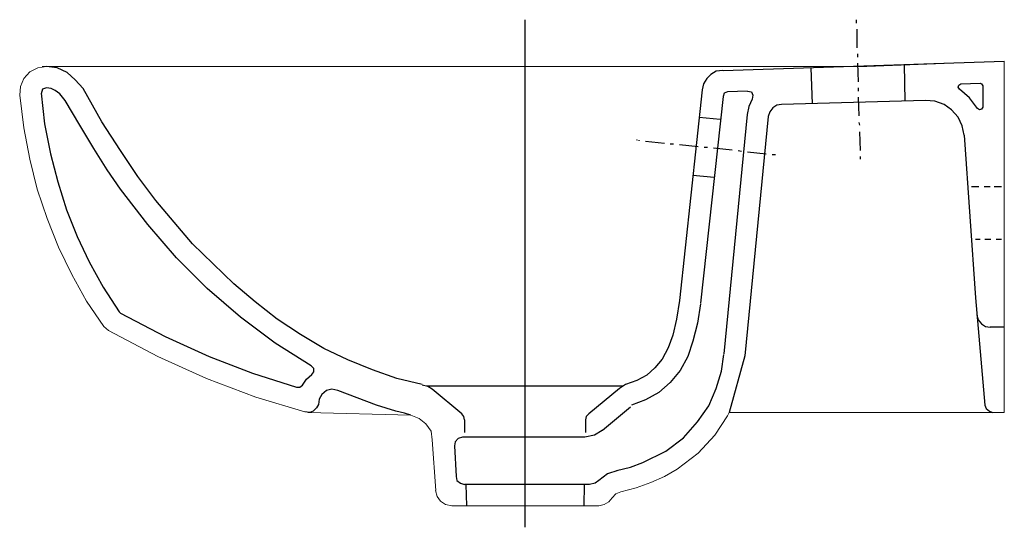
# Model space of a CAD drawing. Extents: x -0.37 to 0, y -0.175 to 0.016.
import ezdxf

# ---------------------------------------------------------------- set-up
doc = ezdxf.new("R2010")
doc.units = 0
doc.layers.get('defpoints').update_dxf_attribs({"color": 4})

msp = doc.modelspace()

# ---------------------------------------------------------------- linework, layer by layer
at = {"lineweight": 0}
for points in [[(-0.10348, -0.13204), (0, -0.13204), (0, 0), (-0.05161, -0.002), (-0.36168, -0.002)], [(-0.36005, -0.002), (-0.36331, -0.0025), (-0.36632, -0.00401), (-0.36857, -0.00651), (-0.36982, -0.00952), (-0.37007, -0.01278), (-0.36857, -0.02505), (-0.36632, -0.03683), (-0.36356, -0.04811), (-0.3598, -0.05913), (-0.35554, -0.0699), (-0.35053, -0.08018), (-0.34502, -0.0902), (-0.3385, -0.09972)], [(-0.19143, -0.00201), (-0.19218, -0.00201)], [(-0.3385, -0.09972), (-0.33675, -0.10123), (-0.31821, -0.111), (-0.29992, -0.11927), (-0.28138, -0.12628), (-0.26284, -0.13179)], [(-0.21372, -0.16136), (-0.21498, -0.14232), (-0.21548, -0.13906), (-0.21748, -0.1363), (-0.21999, -0.1343), (-0.223, -0.13305), (-0.26183, -0.13204)], [(-0.20771, -0.16712), (-0.15234, -0.16712), (-0.15034, -0.16662), (-0.14858, -0.16562), (-0.14733, -0.16412), (-0.14607, -0.16261), (-0.14407, -0.16186), (-0.13831, -0.16036), (-0.1328, -0.15835), (-0.12778, -0.1561), (-0.12302, -0.15334), (-0.11501, -0.14733), (-0.10874, -0.14056), (-0.10398, -0.1333), (-0.10346, -0.13204)], [(-0.21373, -0.16136), (-0.21322, -0.16361), (-0.21197, -0.16537), (-0.20997, -0.16662), (-0.20771, -0.16712)]]:
    msp.add_lwpolyline(points, dxfattribs=at)
at = {"layer": 'defpoints'}
for points in [[(-0.18015, -0.17514), (-0.18015, 0.01554)], [(-0.05562, 0.01554), (-0.05562, 0.01428)], [(-0.05537, 0.01203), (-0.05537, 0.00501)], [(-0.10573, -0.00351), (0, 0)], [(-0.05512, 0.00276), (-0.05512, 0.0015)], [(-0.34627, -0.01027), (-0.34928, -0.00702), (-0.35229, -0.00426), (-0.35604, -0.0025), (-0.36005, -0.002)], [(-0.10574, -0.00351), (-0.10824, -0.00376), (-0.11025, -0.00501), (-0.11175, -0.00652), (-0.113, -0.00852), (-0.1135, -0.01078)], [(-0.07266, -0.0025), (-0.07216, -0.01604)], [(-0.05512, -0.00075), (-0.05487, -0.00777)], [(-0.03758, -0.00125), (-0.03733, -0.01503)], [(-0.36005, -0.01002), (-0.36155, -0.01052), (-0.36205, -0.01228)], [(-0.35303, -0.01478), (-0.35504, -0.01228), (-0.35679, -0.01103), (-0.35829, -0.01028), (-0.36005, -0.01003)], [(-0.21874, -0.12152), (-0.22826, -0.11927), (-0.23753, -0.11601), (-0.2468, -0.11225), (-0.25582, -0.10799), (-0.26459, -0.10273), (-0.27336, -0.09697), (-0.28163, -0.09045), (-0.28964, -0.08369), (-0.30518, -0.06865), (-0.31896, -0.05237), (-0.32572, -0.04335), (-0.33224, -0.03358), (-0.33925, -0.0228), (-0.34627, -0.01027)], [(-0.1135, -0.01077), (-0.12202, -0.08995), (-0.12327, -0.09697), (-0.12453, -0.10298), (-0.12628, -0.10774), (-0.12854, -0.112), (-0.13129, -0.11526), (-0.1343, -0.11801), (-0.13806, -0.12002), (-0.14232, -0.12152), (-0.14457, -0.12302), (-0.1561, -0.13255), (-0.1571, -0.13355), (-0.15735, -0.1348), (-0.15735, -0.13956)], [(-0.05487, -0.01002), (-0.05487, -0.01127)], [(-0.36205, -0.01203), (-0.3608, -0.02355), (-0.35855, -0.03483), (-0.35579, -0.04535), (-0.35253, -0.05587), (-0.34853, -0.0659), (-0.34401, -0.07542), (-0.33875, -0.08494), (-0.33274, -0.09421), (-0.33224, -0.09471), (-0.31545, -0.10348), (-0.29891, -0.111), (-0.28263, -0.11726), (-0.26609, -0.12252), (-0.26484, -0.12252), (-0.26384, -0.12177)], [(-0.26383, -0.12177), (-0.26233, -0.11951), (-0.26033, -0.11776), (-0.25958, -0.11676), (-0.25958, -0.11551), (-0.26058, -0.1145), (-0.27411, -0.10598), (-0.28714, -0.09621), (-0.29967, -0.08544), (-0.31119, -0.07391), (-0.32197, -0.06139), (-0.33224, -0.04811), (-0.33725, -0.04084), (-0.34226, -0.03282), (-0.34752, -0.02405), (-0.35303, -0.01478)], [(-0.09646, -0.01127), (-0.10398, -0.01153), (-0.10523, -0.01203), (-0.10573, -0.01328), (-0.11425, -0.09095)], [(-0.02957, -0.01478), (-0.08369, -0.01629), (-0.08544, -0.01654), (-0.08694, -0.01754), (-0.08819, -0.01904), (-0.0887, -0.0208), (-0.09747, -0.11075), (-0.10346, -0.13204)], [(-0.09646, -0.01128), (-0.09496, -0.01153), (-0.09446, -0.01278), (-0.09471, -0.01428), (-0.09596, -0.01704), (-0.09671, -0.02005)], [(-0.05487, -0.01353), (-0.05462, -0.02055)], [(-0.01503, -0.02781), (-0.01579, -0.02431), (-0.01729, -0.02105), (-0.01979, -0.01829), (-0.02255, -0.01629), (-0.02606, -0.01503), (-0.02957, -0.01478)], [(-0.11475, -0.02105), (-0.10674, -0.0218)], [(-0.09671, -0.02004), (-0.10548, -0.11)], [(-0.05462, -0.02305), (-0.05437, -0.02405)], [(-0.05437, -0.02656), (-0.05412, -0.03357)], [(-0.01503, -0.02781), (-0.01077, -0.08895)], [(-0.1348, -0.03007), (-0.12778, -0.03082)], [(-0.12553, -0.03107), (-0.12428, -0.03107)], [(-0.12202, -0.03132), (-0.11501, -0.03207)], [(-0.11275, -0.03232), (-0.1115, -0.03232)], [(-0.10924, -0.03257), (-0.10223, -0.03332)], [(-0.09997, -0.03357), (-0.09872, -0.03382)], [(-0.09646, -0.03407), (-0.08945, -0.03483)], [(-0.08719, -0.03508), (-0.08594, -0.03508)], [(-0.05412, -0.03583), (-0.05412, -0.03683)], [(-0.11701, -0.04284), (-0.10899, -0.0436)], [(-0.01228, -0.0471), (-0.00952, -0.0471)], [(-0.00752, -0.0471), (-0.00526, -0.0471)], [(-0.00376, -0.0471), (-0.001, -0.0471)], [(-0.01077, -0.0669), (-0.00902, -0.0669)], [(-0.00727, -0.0669), (-0.00501, -0.0669)], [(-0.00301, -0.0669), (-0.001, -0.0669)], [(-0.11425, -0.0912), (-0.11526, -0.09847), (-0.11701, -0.10523), (-0.11901, -0.111), (-0.12177, -0.11626), (-0.12553, -0.12077), (-0.12979, -0.12453), (-0.1348, -0.12728), (-0.14006, -0.12929)], [(-0.01077, -0.08895), (-0.00727, -0.12929), (-0.00677, -0.13054), (-0.00551, -0.13154), (-0.00426, -0.13204)], [(-0.01027, -0.09546), (-0.00977, -0.09721), (-0.00852, -0.09872), (-0.00702, -0.09972), (-0.00526, -0.09997)], [(0, -0.09997), (-0.00526, -0.09997)], [(-0.14582, -0.15384), (-0.14056, -0.15259), (-0.1358, -0.15084), (-0.12728, -0.14658), (-0.12052, -0.14157), (-0.11526, -0.13555), (-0.111, -0.12954), (-0.10824, -0.12302), (-0.10624, -0.11651), (-0.10548, -0.11025)], [(-0.20295, -0.1348), (-0.2032, -0.13355), (-0.20395, -0.13255), (-0.21498, -0.12327), (-0.21673, -0.12227), (-0.21874, -0.12177)], [(-0.21723, -0.12202), (-0.14332, -0.12202)], [(-0.25056, -0.12378), (-0.25281, -0.12327), (-0.25481, -0.12378), (-0.25657, -0.12528), (-0.25757, -0.12703), (-0.25782, -0.12904)], [(-0.223, -0.13305), (-0.2255, -0.13229), (-0.22876, -0.13154), (-0.23602, -0.12929), (-0.25056, -0.12378)], [(-0.25782, -0.12904), (-0.25857, -0.13029), (-0.25983, -0.13154), (-0.26108, -0.13204), (-0.26284, -0.13179)], [(-0.14056, -0.13004), (-0.15108, -0.13881)], [(-0.20295, -0.1348), (-0.20295, -0.13956)], [(-0.15109, -0.13881), (-0.15409, -0.14056), (-0.1576, -0.14131)], [(-0.1576, -0.14131), (-0.2037, -0.14131), (-0.20521, -0.14182), (-0.20646, -0.14307), (-0.20671, -0.14457), (-0.20596, -0.1561), (-0.20571, -0.1576), (-0.20445, -0.1586), (-0.20295, -0.1591)], [(-0.14532, -0.15384), (-0.14908, -0.15509), (-0.15234, -0.1576), (-0.15384, -0.1586), (-0.15585, -0.1591), (-0.20295, -0.1591)], [(-0.20245, -0.1591), (-0.2022, -0.16712)], [(-0.15785, -0.1591), (-0.1581, -0.16712)]]:
    msp.add_lwpolyline(points, dxfattribs=at)
msp.add_lwpolyline([(-0.00902, -0.00827), (-0.00852, -0.00852), (-0.00802, -0.00927), (-0.00802, -0.01729), (-0.00852, -0.01804), (-0.00927, -0.01829), (-0.01002, -0.01779), (-0.01303, -0.01378), (-0.01679, -0.01052), (-0.01729, -0.00977), (-0.01704, -0.00902), (-0.01629, -0.00852)], close=True, dxfattribs=at)
at = {"layer": 'defpoints', "lineweight": 0}
msp.add_lwpolyline([(-0.13831, -0.02957), (-0.13705, -0.02982)], dxfattribs=at)

doc.saveas('drawing.dxf')
